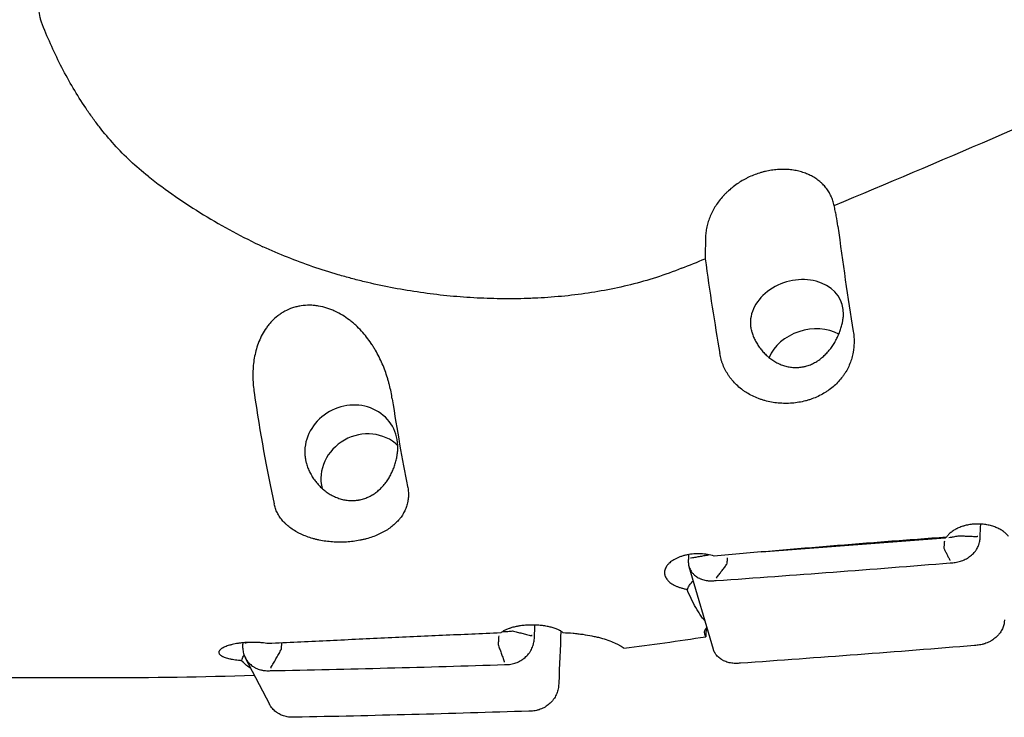
# Model space of a CAD drawing. Units: millimetres. Extents: x 119 to 393, y 179 to 345.
# Drawn here: x 262 to 305, y 222 to 253 of the extents above; entities that cross this region are included whole.
import ezdxf

# ---------------------------------------------------------------- set-up
doc = ezdxf.new("R2010")
doc.units = ezdxf.units.MM
doc.layers.add('1', color=4, linetype='Continuous')

msp = doc.modelspace()

# ---------------------------------------------------------------- linework, layer by layer
at = {"layer": '1'}
for p, q in [((302.7549, 230.3331), (294.597, 229.7162)), ((291.378, 229.0688), (292.4559, 225.4025)), ((271.6658, 225.0164), (272.7427, 222.952)), ((244.0376, 224.1347), (265.2819, 224.1347))]:
    msp.add_line(p, q, dxfattribs=at)
for centre, major_axis, ratio, start_param, end_param in [((301.768, 253.6072), (-2.2871, 29.4702), 0.159627, 1.8833435, 2.0566609), ((295.6742, 253.6072), (-2.2871, 29.4702), 0.159627, 1.9356956, 2.0950268), ((296.1748, 240.1186), (-2.0147, -0.5923), 0.793726, 2.8786684, 6.0202635), ((296.7938, 238.0133), (1.9188, 0.5641), 0.793726, 0.6629743, 2.5701171), ((275.8742, 253.6072), (-0.7882, 29.4721), 0.175455, 2.1727818, 2.3962957), ((276.3748, 234.2684), (-1.8619, -0.9712), 0.928639, 2.6568368, 5.7984319), ((281.968, 253.6072), (-0.7882, 29.4721), 0.175455, 2.1846125, 2.3579299), ((276.9938, 233.0818), (1.7733, 0.925), 0.928639, 0.2932912, 2.9225097), ((304.1658, 228.9737), (-1.4092, 1.3614), 0.251587, 6.1451844, 6.2885127), ((304.1995, 230.3727), (0.0499, -0.0027), 0.586488, 1.512844, 2.1094009), ((304.1998, 230.3787), (0.0499, -0.0024), 0.586317, 1.5102448, 2.1075297), ((291.4695, 229.4161), (0.05, -0.0017), 0.588385, 1.4272593, 2.02454), ((302.9753, 229.3163), (-0.004, 0.0498), 0.154241, 0.597405, 1.1946856), ((292.6141, 228.5328), (-0.0035, 0.0499), 0.161928, 0.5990832, 1.1963682), ((284.3995, 225.9769), (0.0499, -0.0023), 0.327347, 1.4965179, 2.0930748), ((284.3998, 225.9839), (0.05, -0.0021), 0.327095, 1.4952759, 2.0925609), ((291.4432, 253.6073), (-2.4766, 29.4701), 0.154799, 2.7673028, 2.7757875), ((271.6695, 225.6539), (0.05, -0.0014), 0.329356, 1.417131, 2.0144116), ((272.8141, 224.5489), (-0.001, 0.05), 0.175015, 0.8966432, 1.4939281), ((283.1753, 224.8175), (-0.0016, 0.05), 0.170715, 0.8944837, 1.4917643), ((310.3455, 253.6072), (-89.8893, -15.9882), 0.275438, 0.9974125, 1.0825551)]:
    msp.add_ellipse(centre, major_axis=major_axis, ratio=ratio, start_param=start_param, end_param=end_param, dxfattribs=at)
for points, knots in [([(262.6545, 253.1445), (262.6329, 253.1982), (262.6135, 253.2528), (262.5876, 253.3363), (262.5796, 253.3644), (262.5646, 253.421), (262.5577, 253.4495), (262.5263, 253.5921), (262.5111, 253.7068), (262.5029, 253.88), (262.5027, 253.9379), (262.5063, 254.025), (262.5081, 254.0541), (262.5131, 254.1124), (262.5163, 254.1417), (262.5354, 254.2866), (262.5611, 254.3994), (262.6154, 254.5639), (262.6361, 254.6179), (262.6714, 254.6977), (262.6839, 254.7241), (262.7037, 254.7633), (262.7105, 254.7764), (262.7244, 254.8022), (262.7599, 254.8662), (262.8305, 254.976), (262.903, 255.066), (262.9804, 255.152), (263.0216, 255.193), (263.0765, 255.2416), (263.0876, 255.2512), (263.1102, 255.27), (263.1443, 255.2977), (263.1795, 255.3237), (263.251, 255.3734), (263.3004, 255.4036), (263.4027, 255.458), (263.4556, 255.4821), (263.5103, 255.503)], [0, 0, 0, 0, 0.0625, 0.0625, 0.09375, 0.09375, 0.125, 0.125, 0.25, 0.25, 0.3125, 0.3125, 0.34375, 0.34375, 0.375, 0.375, 0.5, 0.5, 0.5625, 0.5625, 0.59375, 0.59375, 0.609375, 0.609375, 0.625, 0.6875, 0.75, 0.75, 0.8125, 0.8125, 0.828125, 0.828125, 0.84375, 0.875, 0.875, 0.9375, 0.9375, 1, 1, 1, 1]), ([(267.3519, 246.4156), (267.0785, 246.6293), (266.8171, 246.854), (266.3156, 247.3234), (266.0755, 247.5681), (265.6148, 248.0761), (265.3941, 248.3394), (265.0765, 248.7473), (264.921, 248.9545), (264.7703, 249.1665), (264.6709, 249.3088), (264.6217, 249.3806), (264.3789, 249.741), (264.1947, 250.0348), (263.8439, 250.6324), (263.6774, 250.9362), (263.2014, 251.8609), (262.9156, 252.4954), (262.6545, 253.1445)], [0, 0, 0, 0, 0.125, 0.125, 0.25, 0.25, 0.375, 0.375, 0.4375, 0.46875, 0.46875, 0.5, 0.5, 0.625, 0.625, 0.75, 0.75, 1, 1, 1, 1]), ([(297.8247, 245.1132), (300.1708, 246.0949), (302.515, 247.0913), (307.2041, 249.1042), (309.5488, 250.1208), (311.8959, 251.1428)], [0, 0, 0, 0, 0.5, 0.5, 1, 1, 1, 1]), ([(267.3519, 246.4156), (268.1429, 245.7975), (268.962, 245.2273), (270.6601, 244.1839), (271.5392, 243.7107), (272.4506, 243.2874)], [0, 0, 0, 0, 0.5, 0.5, 1, 1, 1, 1]), ([(297.8247, 245.1132), (297.8105, 245.1857), (297.7923, 245.2569), (297.7588, 245.3618), (297.7466, 245.3964), (297.7267, 245.4478), (297.7199, 245.4648), (297.7056, 245.4986), (297.6689, 245.5821), (297.5923, 245.7259), (297.4684, 245.9038), (297.3712, 246.0133), (297.3057, 246.0789), (297.2923, 246.0919), (297.2653, 246.1174), (297.2242, 246.1552), (297.1814, 246.1912), (297.0937, 246.2609), (296.9712, 246.3478), (296.8373, 246.4228), (296.7326, 246.4746), (296.6969, 246.4911), (296.6242, 246.5225), (296.5871, 246.5375), (296.4745, 246.5798), (296.3209, 246.6291), (296.0803, 246.6826), (295.913, 246.7047), (295.8063, 246.7141), (295.7849, 246.7158), (295.7418, 246.7187), (295.7201, 246.7199), (295.655, 246.7229), (295.6115, 246.724), (295.4807, 246.7246), (295.3056, 246.7183), (295.0406, 246.688), (294.8625, 246.6536), (294.7284, 246.6222), (294.6838, 246.6109), (294.5953, 246.5867), (294.5513, 246.5737), (294.42, 246.5324), (294.247, 246.4708), (294.0781, 246.3962), (293.953, 246.3353), (293.9115, 246.3141), (293.8292, 246.2701), (293.7882, 246.2473), (293.6673, 246.1767), (293.5108, 246.0772), (293.2896, 245.9122), (293.1513, 245.7916), (293.0678, 245.7128), (293.0513, 245.6969), (293.0185, 245.6647), (293.0022, 245.6484), (292.954, 245.5992), (292.9227, 245.5659), (292.8313, 245.4648), (292.7162, 245.3266), (292.563, 245.1091), (292.474, 244.9573), (292.4226, 244.8602), (292.4125, 244.8406), (292.3929, 244.8015), (292.3642, 244.7426), (292.3377, 244.6835), (292.2878, 244.5649), (292.229, 244.4056), (292.1857, 244.2443), (292.1591, 244.1225), (292.1512, 244.0818), (292.1375, 244.0001), (292.1316, 243.959), (292.1171, 243.8361), (292.1116, 243.7545), (292.1102, 243.6732)], [0, 0, 0, 0, 0.03125, 0.03125, 0.046875, 0.046875, 0.0546875, 0.0546875, 0.0625, 0.09375, 0.125, 0.15625, 0.15625, 0.1640625, 0.1640625, 0.171875, 0.1875, 0.1875, 0.21875, 0.25, 0.25, 0.265625, 0.265625, 0.28125, 0.28125, 0.3125, 0.34375, 0.375, 0.375, 0.3828125, 0.3828125, 0.390625, 0.390625, 0.40625, 0.40625, 0.4375, 0.46875, 0.5, 0.5, 0.515625, 0.515625, 0.53125, 0.53125, 0.5625, 0.59375, 0.59375, 0.609375, 0.609375, 0.625, 0.625, 0.65625, 0.6875, 0.71875, 0.71875, 0.7265625, 0.7265625, 0.734375, 0.734375, 0.75, 0.75, 0.78125, 0.8125, 0.84375, 0.84375, 0.8515625, 0.8515625, 0.859375, 0.875, 0.875, 0.90625, 0.9375, 0.9375, 0.953125, 0.953125, 0.96875, 0.96875, 1, 1, 1, 1]), ([(297.9949, 244.1982), (297.9752, 244.3503), (297.9513, 244.5026), (297.9089, 244.7314), (297.8861, 244.8458), (297.8607, 244.9604), (297.8431, 245.0368), (297.8341, 245.0751), (297.8247, 245.1132)], [0, 0, 0, 0, 0.5, 0.5, 0.75, 0.875, 0.875, 1, 1, 1, 1]), ([(291.0511, 242.3264), (290.6804, 242.1768), (290.3061, 242.0423), (289.5511, 241.8001), (289.1704, 241.6925), (288.4031, 241.5015), (288.0164, 241.4182), (287.2377, 241.2738), (286.8456, 241.2128), (286.0563, 241.1116), (285.659, 241.0714), (285.0595, 241.0258), (284.859, 241.0131), (284.5574, 240.9977), (284.4569, 240.9931), (284.2561, 240.9853), (284.1557, 240.982), (283.6544, 240.9683), (283.2545, 240.9669), (282.4571, 240.9817), (282.0595, 240.998), (281.2665, 241.0477), (280.8711, 241.0811), (280.0824, 241.1646), (279.2959, 241.265), (278.5136, 241.3992), (277.7336, 241.5508), (277.3446, 241.6353), (276.7629, 241.7756), (276.5692, 241.8247), (276.1826, 241.9274), (275.9902, 241.981), (275.4157, 242.1483), (275.0363, 242.2686), (273.909, 242.657), (273.1721, 242.9523), (272.4506, 243.2874)], [0, 0, 0, 0, 0.0625, 0.0625, 0.125, 0.125, 0.1875, 0.1875, 0.25, 0.25, 0.3125, 0.3125, 0.34375, 0.34375, 0.359375, 0.359375, 0.375, 0.375, 0.4375, 0.4375, 0.5, 0.5, 0.5625, 0.5625, 0.625, 0.6875, 0.6875, 0.75, 0.75, 0.78125, 0.78125, 0.8125, 0.8125, 0.875, 0.875, 1, 1, 1, 1]), ([(278.1949, 236.5184), (278.1637, 236.7254), (278.1222, 236.9338), (278.0559, 237.1961), (278.0419, 237.2487), (278.0125, 237.3538), (277.9662, 237.5111), (277.9136, 237.6673), (277.7995, 237.9782), (277.7116, 238.1832), (277.5594, 238.4865), (277.5052, 238.5868), (277.4184, 238.7361), (277.3735, 238.8103), (277.3265, 238.8841), (277.2946, 238.9331), (277.2784, 238.9576), (277.1964, 239.0791), (277.1273, 239.1743), (276.9817, 239.3601), (276.9051, 239.4508), (276.7436, 239.6269), (276.6588, 239.7124), (276.5245, 239.8362), (276.4785, 239.8767), (276.4077, 239.9362), (276.3838, 239.9559), (276.3355, 239.9946), (276.3112, 240.0136), (276.1882, 240.1074), (276.086, 240.1777), (275.8733, 240.3076), (275.7628, 240.3673), (275.6186, 240.4342), (275.5895, 240.4472), (275.5306, 240.4724), (275.5008, 240.4845), (275.4113, 240.5195), (275.3509, 240.5408), (275.1679, 240.5987), (275.0434, 240.6292), (274.884, 240.6558), (274.8519, 240.6606), (274.7874, 240.6689), (274.7549, 240.6724), (274.6573, 240.6812), (274.5925, 240.6844), (274.3987, 240.6865), (274.2705, 240.6775), (274.0797, 240.6479), (274.0164, 240.6354), (273.9218, 240.6123), (273.8903, 240.6039), (273.8282, 240.5858), (273.7975, 240.5762), (273.6456, 240.5248), (273.5295, 240.474), (273.3908, 240.3988), (273.3634, 240.3832), (273.3092, 240.3508), (273.2823, 240.334), (273.2032, 240.2822), (273.1525, 240.2458), (273.0059, 240.1317), (272.9155, 240.049), (272.7901, 239.9162), (272.7498, 239.8704), (272.6735, 239.7771), (272.6374, 239.7296), (272.5344, 239.5848), (272.473, 239.4851), (272.3628, 239.2806), (272.314, 239.1758), (272.2277, 238.9616), (272.1909, 238.854), (272.1279, 238.638), (272.1018, 238.5296), (272.059, 238.3123), (272.0423, 238.2034), (272.0172, 237.9852), (272.0089, 237.8759), (272.0033, 237.7392), (272.0025, 237.7118), (272.0012, 237.6572), (272, 237.5755), (272.0009, 237.4943), (272.0081, 237.2248), (272.0277, 237.0127), (272.0585, 236.8037)], [0, 0, 0, 0, 0.0625, 0.0625, 0.078125, 0.078125, 0.09375, 0.125, 0.125, 0.1875, 0.1875, 0.21875, 0.21875, 0.234375, 0.2421875, 0.2421875, 0.25, 0.25, 0.28125, 0.28125, 0.3125, 0.3125, 0.34375, 0.34375, 0.359375, 0.359375, 0.3671875, 0.3671875, 0.375, 0.375, 0.40625, 0.40625, 0.4375, 0.4375, 0.4453125, 0.4453125, 0.453125, 0.453125, 0.46875, 0.46875, 0.5, 0.5, 0.5078125, 0.5078125, 0.515625, 0.515625, 0.53125, 0.53125, 0.5625, 0.5625, 0.578125, 0.578125, 0.5859375, 0.5859375, 0.59375, 0.59375, 0.625, 0.625, 0.6328125, 0.6328125, 0.640625, 0.640625, 0.65625, 0.65625, 0.6875, 0.6875, 0.703125, 0.703125, 0.71875, 0.71875, 0.75, 0.75, 0.78125, 0.78125, 0.8125, 0.8125, 0.84375, 0.84375, 0.875, 0.875, 0.90625, 0.90625, 0.9140625, 0.9140625, 0.921875, 0.9375, 0.9375, 1, 1, 1, 1]), ([(294.1071, 239.9622), (294.1047, 239.9038), (294.1066, 239.8441), (294.1186, 239.7228), (294.1312, 239.6457), (294.15, 239.5671), (294.158, 239.5356), (294.1622, 239.5198), (294.1757, 239.4724), (294.1855, 239.4409), (294.2175, 239.347), (294.2421, 239.2849), (294.2976, 239.1621), (294.3285, 239.1014), (294.3793, 239.0115), (294.397, 238.9817), (294.4338, 238.9226), (294.4529, 238.8935), (294.5119, 238.8075), (294.5537, 238.7519), (294.642, 238.6442), (294.6885, 238.5922), (294.762, 238.517), (294.7871, 238.4924), (294.8386, 238.4442), (294.865, 238.4206), (294.9458, 238.3516), (295.0015, 238.3084), (295.1168, 238.2275), (295.1763, 238.19), (295.2686, 238.1382), (295.2999, 238.1217), (295.3634, 238.0903), (295.3958, 238.0754), (295.4937, 238.0335), (295.5601, 238.0094), (295.695, 237.969), (295.7635, 237.9527), (295.868, 237.9345), (295.9031, 237.9295), (295.974, 237.9216), (296.0094, 237.9188), (296.1152, 237.9137), (296.2558, 237.9158), (296.4125, 237.9379), (296.4991, 237.9571), (296.5337, 237.9653), (296.551, 237.9698), (296.6026, 237.9838), (296.6366, 237.9941), (296.7372, 238.0282), (296.8025, 238.0548), (296.93, 238.1153), (297.0076, 238.1578), (297.0829, 238.2059), (297.1128, 238.2255), (297.1276, 238.2356), (297.1716, 238.2662), (297.2003, 238.2873), (297.2845, 238.3526), (297.3382, 238.3987), (297.4412, 238.4956), (297.4905, 238.5464), (297.585, 238.6526), (297.6302, 238.708), (297.695, 238.7942), (297.716, 238.8234), (297.7567, 238.8823), (297.7764, 238.9121), (297.8337, 239.0022), (297.8696, 239.0635), (297.9367, 239.1883), (297.968, 239.2517), (298.0117, 239.3484), (298.0257, 239.3809), (298.0525, 239.4463), (298.0654, 239.4794), (298.1021, 239.5782), (298.1239, 239.6441), (298.1625, 239.7753), (298.1792, 239.8406), (298.1967, 239.9218), (298.2, 239.938), (298.2063, 239.9702), (298.2153, 240.0182), (298.2225, 240.0652), (298.2348, 240.1576), (298.2401, 240.2173), (298.2425, 240.2749)], [0, 0, 0, 0, 0.03125, 0.03125, 0.0625, 0.0703125, 0.0703125, 0.078125, 0.078125, 0.09375, 0.09375, 0.125, 0.125, 0.15625, 0.15625, 0.171875, 0.171875, 0.1875, 0.1875, 0.21875, 0.21875, 0.25, 0.25, 0.265625, 0.265625, 0.28125, 0.28125, 0.3125, 0.3125, 0.34375, 0.34375, 0.359375, 0.359375, 0.375, 0.375, 0.40625, 0.40625, 0.4375, 0.4375, 0.453125, 0.453125, 0.46875, 0.46875, 0.5, 0.53125, 0.5390625, 0.5390625, 0.546875, 0.546875, 0.5625, 0.5625, 0.59375, 0.59375, 0.625, 0.6328125, 0.6328125, 0.640625, 0.640625, 0.65625, 0.65625, 0.6875, 0.6875, 0.71875, 0.71875, 0.75, 0.75, 0.765625, 0.765625, 0.78125, 0.78125, 0.8125, 0.8125, 0.84375, 0.84375, 0.859375, 0.859375, 0.875, 0.875, 0.90625, 0.90625, 0.9375, 0.9375, 0.9453125, 0.9453125, 0.953125, 0.96875, 0.96875, 1, 1, 1, 1]), ([(298.6762, 239.5225), (298.6907, 239.4337), (298.711, 239.2563), (298.7163, 238.9913), (298.7027, 238.8153), (298.6887, 238.7055), (298.6856, 238.6836), (298.6789, 238.6397), (298.6753, 238.6177), (298.6635, 238.5522), (298.6546, 238.5089), (298.6247, 238.38), (298.5764, 238.2111), (298.5112, 238.0481), (298.4372, 237.8879), (298.396, 237.8093), (298.3387, 237.7128), (298.327, 237.6936), (298.3029, 237.6554), (298.2906, 237.6364), (298.2529, 237.5799), (298.2268, 237.5429), (298.1458, 237.4341), (298.0302, 237.2945), (297.8996, 237.1658), (297.7612, 237.0425), (297.6882, 236.9836), (297.5919, 236.9135), (297.5723, 236.8997), (297.5329, 236.8725), (297.4732, 236.8323), (297.4121, 236.7944), (297.2879, 236.7213), (297.117, 236.6314), (296.9357, 236.5564), (296.7957, 236.5059), (296.7484, 236.49), (296.6763, 236.4676), (296.6521, 236.4604), (296.6035, 236.4465), (296.4818, 236.4132), (296.2601, 236.3656), (296.0593, 236.3405), (295.9073, 236.3281), (295.8309, 236.3235), (295.754, 236.3215), (295.7027, 236.3207), (295.6769, 236.3205), (295.5481, 236.3213), (295.446, 236.3265), (295.2437, 236.3454), (295.0433, 236.3731), (294.8466, 236.4182), (294.7248, 236.4521), (294.7005, 236.4592), (294.6523, 236.4738), (294.5805, 236.4965), (294.5102, 236.5214), (294.3716, 236.5743), (294.1922, 236.6525), (294.0231, 236.7464), (293.9003, 236.8228), (293.86, 236.8493), (293.7815, 236.9039), (293.7432, 236.9319), (293.6314, 237.0183), (293.4902, 237.1397), (293.3642, 237.273), (293.2902, 237.3602), (293.2756, 237.3778), (293.247, 237.4135), (293.2329, 237.4315), (293.1915, 237.486), (293.1651, 237.5229), (293.0892, 237.6348), (293.0432, 237.7113), (292.96, 237.868), (292.9228, 237.9483), (292.8735, 238.0714), (292.8582, 238.1129), (292.8297, 238.197), (292.8165, 238.2395), (292.7806, 238.3674), (292.7613, 238.4533), (292.7465, 238.5399)], [0, 0, 0, 0, 0.03125, 0.0625, 0.09375, 0.09375, 0.1015625, 0.1015625, 0.109375, 0.109375, 0.125, 0.125, 0.15625, 0.1875, 0.1875, 0.21875, 0.21875, 0.2265625, 0.2265625, 0.234375, 0.234375, 0.25, 0.25, 0.28125, 0.3125, 0.3125, 0.34375, 0.34375, 0.3515625, 0.3515625, 0.359375, 0.375, 0.375, 0.40625, 0.4375, 0.4375, 0.453125, 0.453125, 0.4609375, 0.4609375, 0.46875, 0.5, 0.53125, 0.53125, 0.546875, 0.5546875, 0.5546875, 0.5625, 0.5625, 0.59375, 0.59375, 0.625, 0.65625, 0.65625, 0.6640625, 0.6640625, 0.671875, 0.6875, 0.6875, 0.71875, 0.75, 0.75, 0.765625, 0.765625, 0.78125, 0.78125, 0.8125, 0.84375, 0.84375, 0.8515625, 0.8515625, 0.859375, 0.859375, 0.875, 0.875, 0.90625, 0.90625, 0.9375, 0.9375, 0.953125, 0.953125, 0.96875, 0.96875, 1, 1, 1, 1]), ([(274.3071, 234.2148), (274.3047, 234.1465), (274.3066, 234.078), (274.3186, 233.9404), (274.3312, 233.8541), (274.35, 233.7675), (274.358, 233.7328), (274.3622, 233.7155), (274.3757, 233.6636), (274.3855, 233.6294), (274.4175, 233.5276), (274.4421, 233.461), (274.4976, 233.3301), (274.5285, 233.2658), (274.5793, 233.1711), (274.597, 233.1398), (274.6338, 233.0779), (274.6529, 233.0475), (274.7119, 232.9576), (274.7537, 232.8997), (274.842, 232.7879), (274.8885, 232.7339), (274.962, 232.6559), (274.9871, 232.6304), (275.0386, 232.5805), (275.065, 232.556), (275.1458, 232.4844), (275.2015, 232.4394), (275.3168, 232.355), (275.3763, 232.3156), (275.4686, 232.2609), (275.4999, 232.2434), (275.5634, 232.21), (275.5958, 232.194), (275.6937, 232.1489), (275.7601, 232.1225), (275.895, 232.0772), (275.9635, 232.0583), (276.068, 232.0359), (276.1031, 232.0294), (276.174, 232.0185), (276.2094, 232.0141), (276.3152, 232.0043), (276.4558, 231.9997), (276.6125, 232.0136), (276.6991, 232.028), (276.7337, 232.0343), (276.751, 232.0378), (276.8026, 232.0488), (276.8366, 232.0572), (276.9372, 232.0852), (277.0025, 232.1078), (277.13, 232.1603), (277.2076, 232.1976), (277.2829, 232.2406), (277.3128, 232.2582), (277.3276, 232.2672), (277.3716, 232.2948), (277.4003, 232.3139), (277.4845, 232.3733), (277.5382, 232.4156), (277.6412, 232.5053), (277.6905, 232.5527), (277.785, 232.6523), (277.8302, 232.7046), (277.895, 232.7868), (277.916, 232.8147), (277.9567, 232.8712), (277.9764, 232.8999), (278.0337, 232.9871), (278.0696, 233.0468), (278.1367, 233.1693), (278.168, 233.2322), (278.2117, 233.329), (278.2257, 233.3616), (278.2525, 233.4278), (278.2654, 233.4614), (278.3021, 233.5625), (278.3239, 233.6306), (278.3625, 233.7683), (278.3792, 233.8378), (278.3967, 233.9255), (278.4, 233.9431), (278.4063, 233.9783), (278.4153, 234.0308), (278.4225, 234.0829), (278.4348, 234.1865), (278.4401, 234.2546), (278.4425, 234.322)], [0, 0, 0, 0, 0.03125, 0.03125, 0.0625, 0.0703125, 0.0703125, 0.078125, 0.078125, 0.09375, 0.09375, 0.125, 0.125, 0.15625, 0.15625, 0.171875, 0.171875, 0.1875, 0.1875, 0.21875, 0.21875, 0.25, 0.25, 0.265625, 0.265625, 0.28125, 0.28125, 0.3125, 0.3125, 0.34375, 0.34375, 0.359375, 0.359375, 0.375, 0.375, 0.40625, 0.40625, 0.4375, 0.4375, 0.453125, 0.453125, 0.46875, 0.46875, 0.5, 0.53125, 0.5390625, 0.5390625, 0.546875, 0.546875, 0.5625, 0.5625, 0.59375, 0.59375, 0.625, 0.6328125, 0.6328125, 0.640625, 0.640625, 0.65625, 0.65625, 0.6875, 0.6875, 0.71875, 0.71875, 0.75, 0.75, 0.765625, 0.765625, 0.78125, 0.78125, 0.8125, 0.8125, 0.84375, 0.84375, 0.859375, 0.859375, 0.875, 0.875, 0.90625, 0.90625, 0.9375, 0.9375, 0.9453125, 0.9453125, 0.953125, 0.96875, 0.96875, 1, 1, 1, 1]), ([(278.8762, 232.6335), (278.8907, 232.5624), (278.911, 232.4209), (278.9163, 232.2105), (278.9027, 232.0714), (278.8887, 231.9849), (278.8856, 231.9676), (278.8789, 231.9331), (278.8753, 231.9159), (278.8635, 231.8643), (278.8546, 231.8303), (278.8247, 231.7293), (278.7764, 231.5973), (278.7112, 231.4704), (278.6372, 231.3461), (278.596, 231.2852), (278.5387, 231.2108), (278.527, 231.196), (278.5029, 231.1665), (278.4906, 231.1518), (278.4529, 231.1083), (278.4268, 231.0799), (278.3458, 230.9962), (278.2302, 230.8892), (278.0996, 230.791), (277.9612, 230.6971), (277.8882, 230.6523), (277.7919, 230.5992), (277.7723, 230.5887), (277.7329, 230.568), (277.6732, 230.5377), (277.6121, 230.509), (277.4879, 230.4537), (277.317, 230.3859), (277.1357, 230.3295), (276.9957, 230.2915), (276.9484, 230.2796), (276.8763, 230.2628), (276.8521, 230.2574), (276.8035, 230.247), (276.6818, 230.222), (276.4601, 230.1863), (276.2593, 230.1675), (276.1073, 230.1583), (276.0309, 230.1549), (275.954, 230.1533), (275.9027, 230.1527), (275.8769, 230.1526), (275.7481, 230.1532), (275.646, 230.1571), (275.4437, 230.1712), (275.2433, 230.1919), (275.0466, 230.2258), (274.9248, 230.2512), (274.9005, 230.2565), (274.8523, 230.2675), (274.7805, 230.2845), (274.7102, 230.3032), (274.5716, 230.3429), (274.3922, 230.4018), (274.2231, 230.4726), (274.1003, 230.5304), (274.06, 230.5505), (273.9815, 230.5918), (273.9432, 230.6131), (273.8314, 230.6787), (273.6902, 230.771), (273.5642, 230.8729), (273.4902, 230.9396), (273.4756, 230.9531), (273.447, 230.9805), (273.4329, 230.9943), (273.3915, 231.0361), (273.3651, 231.0644), (273.2892, 231.1505), (273.2432, 231.2095), (273.16, 231.3307), (273.1228, 231.3929), (273.0735, 231.4886), (273.0582, 231.5209), (273.0297, 231.5864), (273.0165, 231.6196), (272.9806, 231.7195), (272.9613, 231.7867), (272.9465, 231.8547)], [0, 0, 0, 0, 0.03125, 0.0625, 0.09375, 0.09375, 0.1015625, 0.1015625, 0.109375, 0.109375, 0.125, 0.125, 0.15625, 0.1875, 0.1875, 0.21875, 0.21875, 0.2265625, 0.2265625, 0.234375, 0.234375, 0.25, 0.25, 0.28125, 0.3125, 0.3125, 0.34375, 0.34375, 0.3515625, 0.3515625, 0.359375, 0.375, 0.375, 0.40625, 0.4375, 0.4375, 0.453125, 0.453125, 0.4609375, 0.4609375, 0.46875, 0.5, 0.53125, 0.53125, 0.546875, 0.5546875, 0.5546875, 0.5625, 0.5625, 0.59375, 0.59375, 0.625, 0.65625, 0.65625, 0.6640625, 0.6640625, 0.671875, 0.6875, 0.6875, 0.71875, 0.75, 0.75, 0.765625, 0.765625, 0.78125, 0.78125, 0.8125, 0.84375, 0.84375, 0.8515625, 0.8515625, 0.859375, 0.859375, 0.875, 0.875, 0.90625, 0.90625, 0.9375, 0.9375, 0.953125, 0.953125, 0.96875, 0.96875, 1, 1, 1, 1]), ([(305.5804, 230.4025), (305.5508, 230.4436), (305.5164, 230.4834), (305.4675, 230.5315), (305.4574, 230.541), (305.4366, 230.5599), (305.4258, 230.5693), (305.3929, 230.597), (305.37, 230.6149), (305.2985, 230.667), (305.2471, 230.6994), (305.1643, 230.7446), (305.1358, 230.759), (305.0769, 230.7868), (305.0464, 230.8001), (304.9535, 230.8376), (304.825, 230.8815), (304.6876, 230.9134), (304.5809, 230.9325), (304.5452, 230.938), (304.4735, 230.9474), (304.4375, 230.9512), (304.3291, 230.96), (304.2563, 230.9626), (304.1646, 230.9615), (304.1462, 230.961), (304.1094, 230.9597), (304.091, 230.9588), (304.036, 230.9556), (303.9997, 230.9526), (303.8917, 230.941), (303.821, 230.93), (303.7167, 230.9086), (303.6822, 230.9006), (303.631, 230.8874), (303.614, 230.8828), (303.5804, 230.8732), (303.5638, 230.8682), (303.4816, 230.8424), (303.4188, 230.819), (303.3288, 230.7797), (303.2995, 230.7659), (303.2566, 230.7442), (303.2425, 230.7368), (303.2147, 230.7217), (303.201, 230.7139), (303.1335, 230.6744), (303.0341, 230.6071), (302.9513, 230.5322), (302.8956, 230.4732), (302.8781, 230.453), (302.8457, 230.4123), (302.8308, 230.3917), (302.8172, 230.3709)], [0, 0, 0, 0, 0.0625, 0.0625, 0.078125, 0.078125, 0.09375, 0.09375, 0.125, 0.125, 0.1875, 0.1875, 0.21875, 0.21875, 0.25, 0.25, 0.3125, 0.375, 0.375, 0.40625, 0.40625, 0.4375, 0.4375, 0.5, 0.5, 0.515625, 0.515625, 0.53125, 0.53125, 0.5625, 0.5625, 0.625, 0.625, 0.65625, 0.65625, 0.671875, 0.671875, 0.6875, 0.6875, 0.75, 0.75, 0.78125, 0.78125, 0.796875, 0.796875, 0.8125, 0.8125, 0.875, 0.9375, 0.9375, 0.96875, 0.96875, 1, 1, 1, 1]), ([(302.8172, 230.3709), (302.3857, 230.3407), (301.9544, 230.3096), (301.0922, 230.2457), (300.6613, 230.213), (299.3691, 230.1132), (298.5083, 230.0443), (296.7874, 229.9035), (295.9275, 229.8317), (294.2083, 229.6862), (293.349, 229.6125), (292.49, 229.5383)], [0, 0, 0, 0, 0.125, 0.125, 0.25, 0.25, 0.5, 0.5, 0.75, 0.75, 1, 1, 1, 1]), ([(302.7234, 230.1918), (302.7223, 230.1623), (302.7209, 230.1338), (302.7184, 230.0926), (302.7175, 230.0791), (302.7156, 230.0525), (302.7146, 230.0394), (302.7092, 229.9758), (302.7038, 229.9294), (302.6975, 229.8876)], [0, 0, 0, 0, 0.25, 0.25, 0.375, 0.375, 0.5, 0.5, 1, 1, 1, 1]), ([(302.9255, 230.3671), (302.9614, 230.3698), (302.9969, 230.3733), (303.0496, 230.3799), (303.067, 230.3824), (303.1019, 230.3877), (303.1192, 230.3905), (303.205, 230.406), (303.2712, 230.4217), (303.335, 230.4408)], [0, 0, 0, 0, 0.25, 0.25, 0.375, 0.375, 0.5, 0.5, 1, 1, 1, 1]), ([(303.0946, 229.2421), (303.1722, 229.2474), (303.2488, 229.2589), (303.3619, 229.285), (303.3994, 229.2953), (303.4738, 229.3187), (303.5108, 229.3321), (303.6188, 229.3758), (303.6873, 229.4102), (303.7686, 229.4596), (303.7846, 229.4698), (303.8163, 229.4909), (303.8319, 229.5017), (303.878, 229.5352), (303.9073, 229.5585), (303.9911, 229.6312), (304.0415, 229.6833), (304.0977, 229.7532), (304.1087, 229.7674), (304.1297, 229.7963), (304.1599, 229.8399), (304.2037, 229.9143), (304.232, 229.9757), (304.2507, 230.0224), (304.2565, 230.0381), (304.2672, 230.0698), (304.2722, 230.0858), (304.2945, 230.1658), (304.3048, 230.2301), (304.3077, 230.2947)], [0, 0, 0, 0, 0.125, 0.125, 0.1875, 0.1875, 0.25, 0.25, 0.375, 0.375, 0.40625, 0.40625, 0.4375, 0.4375, 0.5, 0.5, 0.625, 0.625, 0.65625, 0.65625, 0.6875, 0.75, 0.8125, 0.8125, 0.84375, 0.84375, 0.875, 0.875, 1, 1, 1, 1]), ([(292.49, 229.5383), (292.3992, 229.566), (292.3038, 229.5883), (292.1789, 229.6091), (292.1537, 229.6129), (292.1033, 229.6197), (292.078, 229.6227), (292.002, 229.6306), (291.9002, 229.638), (291.7972, 229.6394), (291.7196, 229.638), (291.6935, 229.6372), (291.6418, 229.6348), (291.616, 229.6331), (291.4882, 229.6232), (291.3884, 229.6093), (291.2667, 229.5845), (291.2425, 229.5791), (291.1944, 229.5677), (291.1706, 229.5616), (291.1004, 229.5424), (291.0098, 229.5142), (290.9248, 229.4811), (290.8633, 229.4544), (290.8431, 229.4451), (290.8035, 229.4261), (290.784, 229.4162), (290.6891, 229.3656), (290.6217, 229.3215), (290.533, 229.2503), (290.5055, 229.2258), (290.4675, 229.1877), (290.4554, 229.1748), (290.4326, 229.1488), (290.4218, 229.1357), (290.371, 229.0699), (290.3403, 229.0157), (290.3147, 228.9462), (290.3102, 228.9322), (290.3026, 228.9041), (290.2994, 228.8901), (290.292, 228.8481), (290.2875, 228.7925), (290.2935, 228.7373), (290.302, 228.6962), (290.3055, 228.6825), (290.3138, 228.6552), (290.3187, 228.6416), (290.3461, 228.5744), (290.378, 228.523), (290.4302, 228.4616), (290.4413, 228.4495), (290.4646, 228.4255), (290.4769, 228.4136), (290.5157, 228.3785), (290.5437, 228.3561), (290.6337, 228.2916), (290.7017, 228.2523), (290.7971, 228.2077), (290.8168, 228.199), (290.8567, 228.1823), (290.877, 228.1742), (290.939, 228.1509), (291.0243, 228.1221), (291.1152, 228.098), (291.1854, 228.0816), (291.2091, 228.0764), (291.2573, 228.0667), (291.2817, 228.0621), (291.3061, 228.0579)], [0, 0, 0, 0, 0.0625, 0.0625, 0.078125, 0.078125, 0.09375, 0.09375, 0.125, 0.15625, 0.15625, 0.171875, 0.171875, 0.1875, 0.1875, 0.25, 0.25, 0.265625, 0.265625, 0.28125, 0.28125, 0.3125, 0.34375, 0.34375, 0.359375, 0.359375, 0.375, 0.375, 0.4375, 0.4375, 0.46875, 0.46875, 0.484375, 0.484375, 0.5, 0.5, 0.5625, 0.5625, 0.578125, 0.578125, 0.59375, 0.59375, 0.625, 0.65625, 0.65625, 0.671875, 0.671875, 0.6875, 0.6875, 0.75, 0.75, 0.765625, 0.765625, 0.78125, 0.78125, 0.8125, 0.8125, 0.875, 0.875, 0.890625, 0.890625, 0.90625, 0.90625, 0.9375, 0.96875, 0.96875, 0.984375, 0.984375, 1, 1, 1, 1]), ([(291.3465, 229.3146), (291.3447, 229.2501), (291.3505, 229.1874), (291.3699, 229.096), (291.3781, 229.066), (291.3984, 229.0068), (291.4105, 228.9775), (291.4515, 228.8929), (291.4855, 228.8401), (291.5361, 228.7785), (291.5466, 228.7665), (291.5685, 228.7428), (291.5799, 228.7311), (291.6152, 228.697), (291.6401, 228.6756), (291.7183, 228.6152), (291.7755, 228.5799), (291.8534, 228.5422), (291.8693, 228.5349), (291.9017, 228.5212), (291.9508, 228.5018), (292.0354, 228.4751), (292.1061, 228.4596), (292.1602, 228.4503), (292.1784, 228.4476), (292.2153, 228.4429), (292.2339, 228.4409), (292.3276, 228.433), (292.4035, 228.4331), (292.4806, 228.4395)], [0, 0, 0, 0, 0.125, 0.125, 0.1875, 0.1875, 0.25, 0.25, 0.375, 0.375, 0.40625, 0.40625, 0.4375, 0.4375, 0.5, 0.5, 0.625, 0.625, 0.65625, 0.65625, 0.6875, 0.75, 0.8125, 0.8125, 0.84375, 0.84375, 0.875, 0.875, 1, 1, 1, 1]), ([(293.076, 229.4622), (293.0748, 229.4328), (293.0732, 229.4043), (293.0705, 229.363), (293.0695, 229.3495), (293.0675, 229.3229), (293.0664, 229.3098), (293.0606, 229.2461), (293.0551, 229.1997), (293.0485, 229.158)], [0, 0, 0, 0, 0.25, 0.25, 0.375, 0.375, 0.5, 0.5, 1, 1, 1, 1]), ([(291.3061, 228.0579), (291.326, 228.1116), (291.3509, 228.1626), (291.4106, 228.2603), (291.4454, 228.3071), (291.5095, 228.38), (291.5353, 228.4066), (291.5627, 228.4325)], [0, 0, 0, 0, 0.3831879, 0.3831879, 0.7663758, 0.7663758, 1, 1, 1, 1]), ([(292.0807, 226.6582), (292.0476, 226.6981), (292.0156, 226.7386), (291.9399, 226.8388), (291.8972, 226.8991), (291.8356, 226.9915), (291.8154, 227.0226), (291.7759, 227.0854), (291.7565, 227.1171), (291.6611, 227.277), (291.5904, 227.409), (291.4564, 227.6812), (291.3931, 227.8214), (291.3322, 227.9656)], [0, 0, 0, 0, 0.1038424, 0.1038424, 0.253202, 0.253202, 0.3278818, 0.3278818, 0.4025616, 0.4025616, 0.7012808, 0.7012808, 1, 1, 1, 1]), ([(305.3874, 226.622), (305.384, 226.5595), (305.3732, 226.4973), (305.3462, 226.4046), (305.3355, 226.3738), (305.3102, 226.3124), (305.2957, 226.2817), (305.2475, 226.1918), (305.209, 226.1343), (305.1531, 226.0653), (305.1415, 226.0517), (305.1175, 226.0247), (305.1051, 226.0113), (305.0668, 225.9719), (305.04, 225.9466), (304.9563, 225.8739), (304.8958, 225.8295), (304.8143, 225.7791), (304.7977, 225.7693), (304.764, 225.7502), (304.713, 225.7227), (304.6256, 225.6819), (304.5532, 225.6545), (304.4979, 225.636), (304.4793, 225.6302), (304.4418, 225.6192), (304.4229, 225.614), (304.3279, 225.59), (304.2514, 225.5767), (304.1744, 225.5695)], [0, 0, 0, 0, 0.125, 0.125, 0.1875, 0.1875, 0.25, 0.25, 0.375, 0.375, 0.40625, 0.40625, 0.4375, 0.4375, 0.5, 0.5, 0.625, 0.625, 0.65625, 0.65625, 0.6875, 0.75, 0.8125, 0.8125, 0.84375, 0.84375, 0.875, 0.875, 1, 1, 1, 1]), ([(285.7804, 226.1372), (285.7508, 226.1613), (285.7164, 226.1848), (285.6675, 226.2133), (285.6574, 226.219), (285.6366, 226.2302), (285.6258, 226.2358), (285.5929, 226.2523), (285.57, 226.263), (285.4985, 226.294), (285.4471, 226.3135), (285.3643, 226.3406), (285.3358, 226.3493), (285.2769, 226.3661), (285.2464, 226.3741), (285.1535, 226.3968), (285.025, 226.4233), (284.8876, 226.4427), (284.7809, 226.4544), (284.7452, 226.4577), (284.6735, 226.4634), (284.6375, 226.4657), (284.5291, 226.4711), (284.4563, 226.4727), (284.3646, 226.472), (284.3462, 226.4717), (284.3094, 226.4709), (284.291, 226.4704), (284.236, 226.4684), (284.1997, 226.4666), (284.0917, 226.4595), (284.021, 226.4528), (283.9167, 226.4398), (283.8822, 226.4349), (283.831, 226.4269), (283.814, 226.4241), (283.7804, 226.4183), (283.7638, 226.4153), (283.6816, 226.3997), (283.6188, 226.3855), (283.5288, 226.3618), (283.4995, 226.3535), (283.4566, 226.3404), (283.4425, 226.336), (283.4147, 226.3268), (283.401, 226.3222), (283.3335, 226.2985), (283.2341, 226.2582), (283.1513, 226.2137), (283.0956, 226.1789), (283.0781, 226.1669), (283.0457, 226.1429), (283.0308, 226.1308), (283.0172, 226.1186)], [0, 0, 0, 0, 0.0625, 0.0625, 0.078125, 0.078125, 0.09375, 0.09375, 0.125, 0.125, 0.1875, 0.1875, 0.21875, 0.21875, 0.25, 0.25, 0.3125, 0.375, 0.375, 0.40625, 0.40625, 0.4375, 0.4375, 0.5, 0.5, 0.515625, 0.515625, 0.53125, 0.53125, 0.5625, 0.5625, 0.625, 0.625, 0.65625, 0.65625, 0.671875, 0.671875, 0.6875, 0.6875, 0.75, 0.75, 0.78125, 0.78125, 0.796875, 0.796875, 0.8125, 0.8125, 0.875, 0.9375, 0.9375, 0.96875, 0.96875, 1, 1, 1, 1]), ([(283.1255, 226.1768), (283.1614, 226.1777), (283.1969, 226.1791), (283.2496, 226.1818), (283.267, 226.1829), (283.3019, 226.1852), (283.3192, 226.1866), (283.405, 226.1937), (283.4712, 226.2013), (283.535, 226.2109)], [0, 0, 0, 0, 0.25, 0.25, 0.375, 0.375, 0.5, 0.5, 1, 1, 1, 1]), ([(292.1721, 226.3576), (292.167, 226.3529), (292.1621, 226.3481), (292.1239, 226.3096), (292.099, 226.2756), (292.0737, 226.2243), (292.0674, 226.2072), (292.0609, 226.1814), (292.0592, 226.1728), (292.057, 226.1555), (292.0564, 226.1469), (292.056, 226.104), (292.0641, 226.0704), (292.0804, 226.0373)], [0, 0, 0, 0, 0.0452137, 0.0452137, 0.3634758, 0.3634758, 0.5226068, 0.5226068, 0.6021724, 0.6021724, 0.6817379, 0.6817379, 1, 1, 1, 1]), ([(283.0172, 226.1186), (282.5857, 226.101), (282.1544, 226.0828), (281.2922, 226.0456), (280.8613, 226.0266), (279.5691, 225.9689), (278.7083, 225.9293), (276.9874, 225.8493), (276.1275, 225.8087), (274.4083, 225.7274), (273.549, 225.6867), (272.69, 225.646)], [0, 0, 0, 0, 0.125, 0.125, 0.25, 0.25, 0.5, 0.5, 0.75, 0.75, 1, 1, 1, 1]), ([(282.9234, 225.9843), (282.9223, 225.9499), (282.9209, 225.9161), (282.9184, 225.8663), (282.9175, 225.8499), (282.9156, 225.8172), (282.9146, 225.8011), (282.9092, 225.7214), (282.9038, 225.6608), (282.8975, 225.6036)], [0, 0, 0, 0, 0.25, 0.25, 0.375, 0.375, 0.5, 0.5, 1, 1, 1, 1]), ([(283.2946, 224.7163), (283.3722, 224.7183), (283.4488, 224.7275), (283.5619, 224.7517), (283.5994, 224.7615), (283.6738, 224.7847), (283.7108, 224.7981), (283.8188, 224.8431), (283.8873, 224.8792), (283.9686, 224.9321), (283.9846, 224.9431), (284.0163, 224.9658), (284.0319, 224.9776), (284.078, 225.0139), (284.1073, 225.0394), (284.1911, 225.1191), (284.2415, 225.1769), (284.2977, 225.2549), (284.3087, 225.2709), (284.3297, 225.3032), (284.3599, 225.3521), (284.4037, 225.4361), (284.432, 225.5059), (284.4507, 225.5591), (284.4565, 225.577), (284.4672, 225.6132), (284.4722, 225.6315), (284.4945, 225.7232), (284.5048, 225.7972), (284.5077, 225.8719)], [0, 0, 0, 0, 0.125, 0.125, 0.1875, 0.1875, 0.25, 0.25, 0.375, 0.375, 0.40625, 0.40625, 0.4375, 0.4375, 0.5, 0.5, 0.625, 0.625, 0.65625, 0.65625, 0.6875, 0.75, 0.8125, 0.8125, 0.84375, 0.84375, 0.875, 0.875, 1, 1, 1, 1]), ([(285.7804, 226.1372), (285.9299, 226.1312), (286.0783, 226.1216), (286.2622, 226.1051), (286.2989, 226.1016), (286.3722, 226.094), (286.4087, 226.0901), (286.5171, 226.0775), (286.5883, 226.0683), (286.7983, 226.0383), (286.9337, 226.0153), (287.1299, 225.9761), (287.1942, 225.9623), (287.2888, 225.9405), (287.32, 225.9331), (287.3819, 225.9178), (287.4125, 225.91), (287.5627, 225.8703), (287.6751, 225.8364), (287.8843, 225.7648), (287.9812, 225.7271), (288.0922, 225.6778), (288.1139, 225.6679), (288.1563, 225.6477), (288.1768, 225.6376), (288.2365, 225.6071), (288.2737, 225.5866), (288.3775, 225.5248), (288.4366, 225.4831), (288.4854, 225.441)], [0, 0, 0, 0, 0.125, 0.125, 0.15625, 0.15625, 0.1875, 0.1875, 0.25, 0.25, 0.375, 0.375, 0.4375, 0.4375, 0.46875, 0.46875, 0.5, 0.5, 0.625, 0.625, 0.75, 0.75, 0.78125, 0.78125, 0.8125, 0.8125, 0.875, 0.875, 1, 1, 1, 1]), ([(272.69, 225.646), (272.5992, 225.6612), (272.5038, 225.6735), (272.3789, 225.6849), (272.3537, 225.687), (272.3033, 225.6908), (272.278, 225.6924), (272.202, 225.6968), (272.1002, 225.7009), (271.9972, 225.7016), (271.9196, 225.7009), (271.8935, 225.7004), (271.8418, 225.6991), (271.816, 225.6982), (271.6882, 225.6927), (271.5884, 225.685), (271.4667, 225.6714), (271.4425, 225.6684), (271.3944, 225.6621), (271.3706, 225.6588), (271.3004, 225.6483), (271.2098, 225.6328), (271.1248, 225.6148), (271.0633, 225.6002), (271.0431, 225.5952), (271.0035, 225.5849), (270.984, 225.5795), (270.8891, 225.5521), (270.8217, 225.5284), (270.733, 225.4905), (270.7055, 225.4774), (270.6675, 225.4572), (270.6554, 225.4504), (270.6326, 225.4367), (270.6218, 225.4298), (270.571, 225.3952), (270.5403, 225.367), (270.5147, 225.3311), (270.5102, 225.3239), (270.5026, 225.3095), (270.4994, 225.3023), (270.492, 225.2809), (270.4875, 225.2526), (270.4935, 225.2249), (270.502, 225.2043), (270.5055, 225.1975), (270.5138, 225.1839), (270.5187, 225.1771), (270.5461, 225.1438), (270.578, 225.1187), (270.6302, 225.0889), (270.6413, 225.083), (270.6646, 225.0715), (270.6769, 225.0658), (270.7157, 225.0489), (270.7437, 225.0382), (270.8337, 225.0076), (270.9017, 224.9891), (270.9971, 224.9684), (271.0168, 224.9643), (271.0567, 224.9565), (271.077, 224.9528), (271.139, 224.942), (271.2243, 224.9288), (271.3152, 224.9177), (271.3854, 224.9102), (271.4091, 224.9079), (271.4573, 224.9034), (271.4817, 224.9014), (271.5061, 224.8995)], [0, 0, 0, 0, 0.0625, 0.0625, 0.078125, 0.078125, 0.09375, 0.09375, 0.125, 0.15625, 0.15625, 0.171875, 0.171875, 0.1875, 0.1875, 0.25, 0.25, 0.265625, 0.265625, 0.28125, 0.28125, 0.3125, 0.34375, 0.34375, 0.359375, 0.359375, 0.375, 0.375, 0.4375, 0.4375, 0.46875, 0.46875, 0.484375, 0.484375, 0.5, 0.5, 0.5625, 0.5625, 0.578125, 0.578125, 0.59375, 0.59375, 0.625, 0.65625, 0.65625, 0.671875, 0.671875, 0.6875, 0.6875, 0.75, 0.75, 0.765625, 0.765625, 0.78125, 0.78125, 0.8125, 0.8125, 0.875, 0.875, 0.890625, 0.890625, 0.90625, 0.90625, 0.9375, 0.96875, 0.96875, 0.984375, 0.984375, 1, 1, 1, 1]), ([(271.5465, 225.5359), (271.5447, 225.4613), (271.5505, 225.3881), (271.5699, 225.2806), (271.5781, 225.2452), (271.5984, 225.175), (271.6105, 225.1402), (271.6515, 225.0391), (271.6855, 224.9754), (271.7361, 224.9004), (271.7466, 224.8857), (271.7685, 224.8566), (271.7799, 224.8423), (271.8152, 224.8003), (271.8401, 224.7737), (271.9183, 224.6981), (271.9755, 224.6531), (272.0534, 224.604), (272.0693, 224.5945), (272.1017, 224.5763), (272.1508, 224.5503), (272.2354, 224.5135), (272.3061, 224.4906), (272.3602, 224.4761), (272.3784, 224.4716), (272.4153, 224.4636), (272.4339, 224.46), (272.5276, 224.4444), (272.6035, 224.4391), (272.6806, 224.4412)], [0, 0, 0, 0, 0.125, 0.125, 0.1875, 0.1875, 0.25, 0.25, 0.375, 0.375, 0.40625, 0.40625, 0.4375, 0.4375, 0.5, 0.5, 0.625, 0.625, 0.65625, 0.65625, 0.6875, 0.75, 0.8125, 0.8125, 0.84375, 0.84375, 0.875, 0.875, 1, 1, 1, 1]), ([(273.2734, 225.6726), (273.2728, 225.6593), (273.2721, 225.646), (273.2705, 225.6163), (273.2695, 225.5998), (273.2675, 225.5671), (273.2664, 225.551), (273.2606, 225.4713), (273.2551, 225.4107), (273.2485, 225.3535)], [0, 0, 0, 0, 0.1167694, 0.1167694, 0.2639745, 0.2639745, 0.4111796, 0.4111796, 1, 1, 1, 1]), ([(293.5603, 224.7668), (293.4827, 224.7624), (293.4068, 224.7641), (293.2951, 224.7755), (293.2583, 224.7808), (293.1854, 224.7944), (293.1493, 224.8027), (293.0443, 224.8319), (292.9783, 224.8569), (292.9005, 224.8948), (292.8852, 224.9028), (292.8551, 224.9193), (292.8403, 224.928), (292.7967, 224.9549), (292.7692, 224.974), (292.6908, 225.0344), (292.6443, 225.0789), (292.5935, 225.1401), (292.5836, 225.1526), (292.5649, 225.1781), (292.538, 225.2169), (292.5, 225.284), (292.4765, 225.3404), (292.4627, 225.3803), (292.4591, 225.3914), (292.4558, 225.4026)], [0, 0, 0, 0, 0.1494517, 0.1494517, 0.2241775, 0.2241775, 0.2989033, 0.2989033, 0.448355, 0.448355, 0.4857179, 0.4857179, 0.5230808, 0.5230808, 0.5978066, 0.5978066, 0.7472583, 0.7472583, 0.7846212, 0.7846212, 0.8219841, 0.89671, 0.9714358, 0.9714358, 1, 1, 1, 1]), ([(271.5061, 224.8995), (271.526, 224.9643), (271.5509, 225.0265), (271.59, 225.105), (271.5997, 225.1234), (271.6099, 225.1416)], [0, 0, 0, 0, 0.7632861, 0.7632861, 1, 1, 1, 1]), ([(271.9151, 224.5377), (271.8472, 224.5809), (271.7836, 224.6277), (271.6562, 224.7337), (271.593, 224.7936), (271.5322, 224.8579)], [0, 0, 0, 0, 0.4757188, 0.4757188, 1, 1, 1, 1]), ([(285.5874, 223.8019), (285.584, 223.7283), (285.5732, 223.6557), (285.5462, 223.5482), (285.5355, 223.5127), (285.5102, 223.442), (285.4957, 223.4068), (285.4475, 223.3042), (285.409, 223.2391), (285.3531, 223.1617), (285.3415, 223.1465), (285.3175, 223.1163), (285.3051, 223.1015), (285.2668, 223.0576), (285.24, 223.0297), (285.1563, 222.9499), (285.0958, 222.9018), (285.0143, 222.8481), (284.9977, 222.8377), (284.964, 222.8176), (284.913, 222.7888), (284.8256, 222.7469), (284.7532, 222.7197), (284.6979, 222.7018), (284.6793, 222.6962), (284.6418, 222.6859), (284.6229, 222.6811), (284.5279, 222.6595), (284.4514, 222.6494), (284.3744, 222.6463)], [0, 0, 0, 0, 0.125, 0.125, 0.1875, 0.1875, 0.25, 0.25, 0.375, 0.375, 0.40625, 0.40625, 0.4375, 0.4375, 0.5, 0.5, 0.625, 0.625, 0.65625, 0.65625, 0.6875, 0.75, 0.8125, 0.8125, 0.84375, 0.84375, 0.875, 0.875, 1, 1, 1, 1]), ([(273.7603, 222.3712), (273.6827, 222.3702), (273.6068, 222.3764), (273.4951, 222.3961), (273.4583, 222.4043), (273.3854, 222.4244), (273.3493, 222.4363), (273.2443, 222.4765), (273.1783, 222.5096), (273.1005, 222.5587), (273.0852, 222.5689), (273.0551, 222.5902), (273.0403, 222.6012), (272.9967, 222.6353), (272.9692, 222.6593), (272.8908, 222.7349), (272.8443, 222.79), (272.7935, 222.8649), (272.7836, 222.8803), (272.7649, 222.9114), (272.7542, 222.93), (272.7443, 222.9489), (272.7427, 222.9519)], [0, 0, 0, 0, 0.1802857, 0.1802857, 0.2704286, 0.2704286, 0.3605714, 0.3605714, 0.5408571, 0.5408571, 0.5859285, 0.5859285, 0.631, 0.631, 0.7211428, 0.7211428, 0.9014285, 0.9014285, 0.9464999, 0.9464999, 0.9915714, 1, 1, 1, 1])]:
    msp.add_open_spline(points, degree=3, knots=knots, dxfattribs=at)
for points in [[(292.1102, 243.6732), (292.1051, 243.3662), (292.1003, 243.0583), (292.0959, 242.7495)], [(291.0524, 242.3269), (291.4003, 242.4674), (291.7481, 242.6082), (292.0959, 242.7495)], [(304.3117, 230.3822), (304.3211, 230.5739), (304.3304, 230.7655), (304.3396, 230.9571)], [(303.3352, 230.4408), (303.3351, 230.4408), (303.3351, 230.4408), (303.335, 230.4408)], [(304.3077, 230.2947), (304.309, 230.3241), (304.3103, 230.3533), (304.3117, 230.3822)], [(302.6975, 229.8876), (302.6975, 229.8876), (302.6975, 229.8876), (302.6976, 229.8876)], [(291.3492, 229.402), (291.3482, 229.3731), (291.3474, 229.3439), (291.3465, 229.3146)], [(291.3557, 229.5988), (291.3535, 229.5332), (291.3514, 229.4676), (291.3492, 229.402)], [(292.5861, 228.4476), (296.0528, 228.691), (299.5204, 228.9532), (302.9886, 229.2342)], [(302.9886, 229.2342), (303.0239, 229.2371), (303.0592, 229.2397), (303.0946, 229.2421)], [(293.0485, 229.1579), (293.0485, 229.1579), (293.0485, 229.158), (293.0485, 229.158)], [(292.4806, 228.4395), (292.5157, 228.4424), (292.5508, 228.4451), (292.5861, 228.4476)], [(291.3322, 227.9656), (291.3194, 227.9961), (291.3107, 228.0268), (291.3061, 228.0579)], [(305.3919, 226.7082), (305.3905, 226.6793), (305.389, 226.6505), (305.3874, 226.622)], [(283.5352, 226.2109), (283.5351, 226.2109), (283.5351, 226.2109), (283.535, 226.2109)], [(284.5117, 225.9737), (284.5187, 226.139), (284.5256, 226.3042), (284.5324, 226.4695)], [(285.6847, 226.1985), (285.655, 225.4333), (285.6241, 224.6681), (285.5919, 223.9029)], [(292.1389, 226.3181), (292.134, 226.1953), (292.129, 226.0726), (292.1241, 225.9499)], [(284.5077, 225.8719), (284.509, 225.906), (284.5103, 225.9399), (284.5117, 225.9737)], [(288.4854, 225.441), (289.6989, 225.5971), (290.9117, 225.7669), (292.1241, 225.9499)], [(271.5492, 225.6377), (271.5482, 225.6039), (271.5474, 225.57), (271.5465, 225.5359)], [(271.5504, 225.6787), (271.55, 225.665), (271.5496, 225.6513), (271.5492, 225.6377)], [(273.2485, 225.3534), (273.2485, 225.3534), (273.2485, 225.3534), (273.2485, 225.3535)], [(282.8975, 225.6036), (282.8975, 225.6036), (282.8975, 225.6035), (282.8976, 225.6035)], [(304.0688, 225.5602), (300.6006, 225.2792), (297.133, 225.017), (293.6662, 224.7736)], [(304.1744, 225.5695), (304.1393, 225.5662), (304.1041, 225.5631), (304.0688, 225.5602)], [(271.5322, 224.8579), (271.5195, 224.8714), (271.5107, 224.8852), (271.5061, 224.8995)], [(272.6806, 224.4412), (272.7157, 224.4422), (272.7508, 224.443), (272.7861, 224.4437)], [(272.7861, 224.4437), (276.2528, 224.5116), (279.7204, 224.6015), (283.1886, 224.7133)], [(283.1886, 224.7133), (283.2239, 224.7144), (283.2592, 224.7155), (283.2946, 224.7163)], [(293.6662, 224.7736), (293.631, 224.7711), (293.5957, 224.7689), (293.5603, 224.7668)], [(285.5919, 223.9029), (285.5905, 223.8691), (285.589, 223.8354), (285.5874, 223.8019)], [(273.8662, 222.3729), (273.831, 222.3722), (273.7957, 222.3716), (273.7603, 222.3712)], [(284.2688, 222.6425), (280.8006, 222.5307), (277.333, 222.4408), (273.8662, 222.3729)], [(284.3744, 222.6463), (284.3393, 222.6449), (284.3041, 222.6436), (284.2688, 222.6425)]]:
    msp.add_open_spline(points, degree=3, dxfattribs=at)
for points, weights in [([(303.3352, 230.4408), (304.1755, 230.4051)], [1.07378906128, 1.07278059947]), ([(302.6976, 229.8876), (302.9676, 229.3571)], [1.07378906128, 1.07278059924]), ([(292.2786, 229.587), (291.4776, 229.4449)], [1.07360911358, 1.07278059924]), ([(292.6067, 228.5737), (293.0485, 229.1579)], [1.07278059947, 1.07378906128]), ([(283.5352, 226.2109), (284.3755, 225.9991)], [1.07378906128, 1.07278059947]), ([(271.7696, 225.6944), (271.6776, 225.67)], [1.07287569396, 1.07278059924]), ([(272.8067, 224.58), (273.2485, 225.3534)], [1.07278059947, 1.07378906128]), ([(282.8976, 225.6035), (283.1676, 224.8485)], [1.07378906128, 1.07278059924])]:
    msp.add_rational_spline(points, weights, degree=1, dxfattribs=at)

doc.saveas('drawing.dxf')
